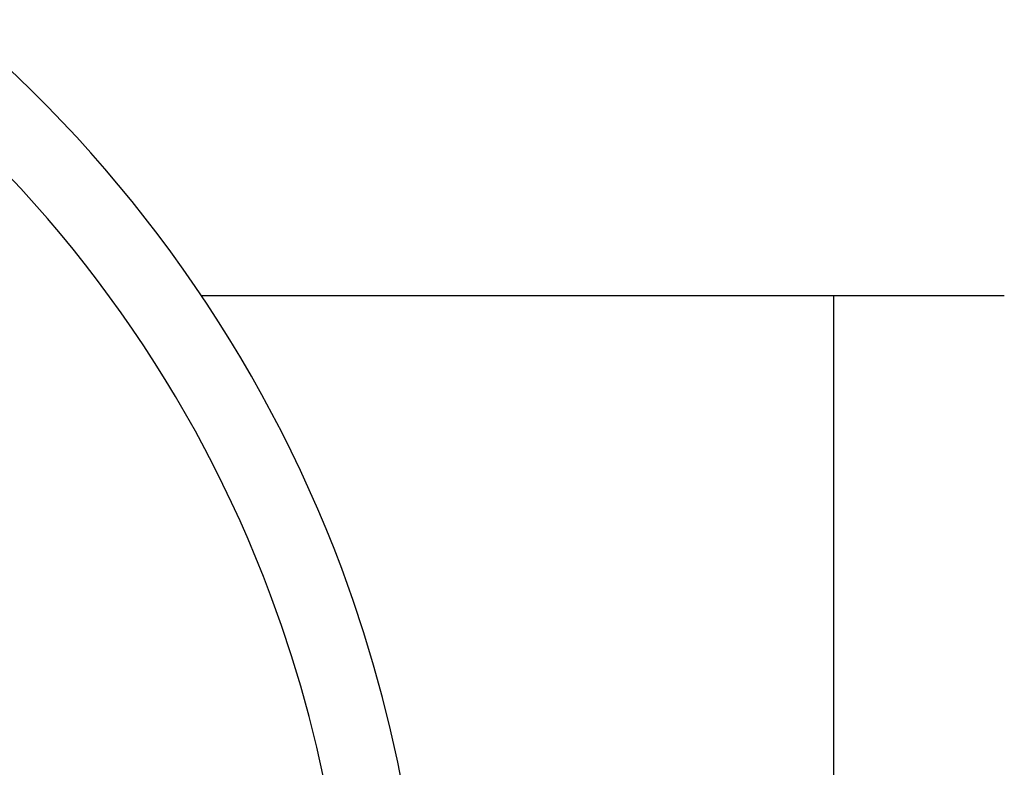
# Model space of a CAD drawing. Extents: x 48 to 269, y -280 to -32.
# Drawn here: x 65 to 67, y -93 to -92 of the extents above; entities that cross this region are included whole.
import ezdxf

# ---------------------------------------------------------------- set-up
doc = ezdxf.new("R2010")
doc.units = 0
doc.header["$MEASUREMENT"] = 0
doc.layers.add('Layer 1', color=7, linetype='Continuous')

# ---------------------------------------------------------------- blocks, each defined once
blk = doc.blocks.new('block 2938')
at = {"layer": 'Layer 1', "color": 7, "lineweight": 30, "true_color": 0xffffff}
blk.add_open_spline([(64.2797, -95.6951), (65.3228, -95.3047), (65.852, -94.1426), (65.4616, -93.0995), (65.3395, -92.7735), (65.1352, -92.4847), (64.8685, -92.261)], degree=3, knots=[0, 0, 0, 0, 1, 1, 1, 2, 2, 2, 2], dxfattribs=at)
blk = doc.blocks.new('block 2939')
at = {"layer": 'Layer 1', "color": 7, "lineweight": 30, "true_color": 0xffffff}
blk.add_open_spline([(64.3229, -95.8105), (65.4297, -95.3962), (65.9911, -94.1632), (65.5769, -93.0564), (65.4474, -92.7105), (65.2306, -92.404), (64.9476, -92.1667)], degree=3, knots=[0, 0, 0, 0, 1, 1, 1, 2, 2, 2, 2], dxfattribs=at)
blk = doc.blocks.new('block 3101')
at = {"layer": 'Layer 1', "color": 7, "lineweight": 30, "true_color": 0xffffff}
blk.add_lwpolyline([(66.6517, -92.6143), (65.3498, -92.6143)], dxfattribs=at)
blk = doc.blocks.new('block 3830')
at = {"layer": 'Layer 1', "color": 7, "lineweight": 30, "true_color": 0xffffff}
blk.add_lwpolyline([(66.3746, -92.6143), (66.3746, -94.1317)], dxfattribs=at)
blk = doc.blocks.new('block 4822')
at = {"layer": 'Layer 1', "color": 7, "lineweight": 30, "true_color": 0xffffff}
blk.add_open_spline([(64.2797, -95.6951), (65.3228, -95.3047), (65.852, -94.1426), (65.4616, -93.0995), (65.3395, -92.7735), (65.1352, -92.4847), (64.8685, -92.261)], degree=3, knots=[0, 0, 0, 0, 1, 1, 1, 2, 2, 2, 2], dxfattribs=at)
blk = doc.blocks.new('block 4823')
at = {"layer": 'Layer 1', "color": 7, "lineweight": 30, "true_color": 0xffffff}
blk.add_open_spline([(64.3229, -95.8105), (65.4297, -95.3962), (65.9911, -94.1632), (65.5769, -93.0564), (65.4474, -92.7105), (65.2306, -92.404), (64.9476, -92.1667)], degree=3, knots=[0, 0, 0, 0, 1, 1, 1, 2, 2, 2, 2], dxfattribs=at)
blk = doc.blocks.new('block 4984')
at = {"layer": 'Layer 1', "color": 7, "lineweight": 30, "true_color": 0xffffff}
blk.add_lwpolyline([(66.6517, -92.6143), (65.3498, -92.6143)], dxfattribs=at)
blk = doc.blocks.new('block 5713')
at = {"layer": 'Layer 1', "color": 7, "lineweight": 30, "true_color": 0xffffff}
blk.add_lwpolyline([(66.3746, -92.6143), (66.3746, -94.1317)], dxfattribs=at)

msp = doc.modelspace()

# ---------------------------------------------------------------- block references
at = {"layer": 'Layer 1'}
for name in ['block 2939', 'block 4823', 'block 2938', 'block 4822', 'block 3101', 'block 4984', 'block 3830', 'block 5713']:
    msp.add_blockref(name, (0, 0), dxfattribs=at)

doc.saveas('drawing.dxf')
